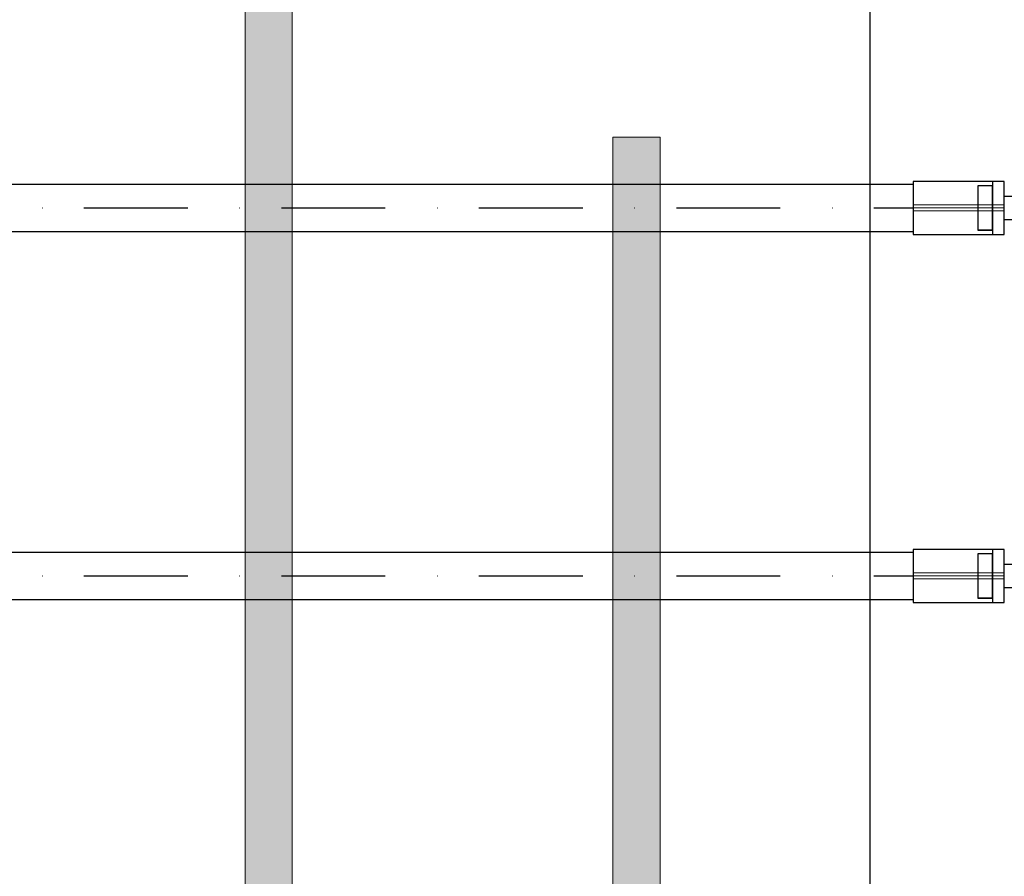
# Model space of a CAD drawing. Units: millimetres. Extents: x 36742 to 49720, y -20836 to -5704.
# Drawn here: x 46394 to 46729, y -8357 to -8066 of the extents above; entities that cross this region are included whole.
import ezdxf

# ---------------------------------------------------------------- set-up
doc = ezdxf.new("R2010")
doc.units = ezdxf.units.MM
doc.header["$MEASUREMENT"] = 0
doc.linetypes.add('Dot & Dashed', pattern=[67.027776, 35.277777, -17.638888, 0, -14.111111])
doc.linetypes.add('Wipeout_Contour', pattern=[1000, 0, -1000])
for name, color, linetype, lineweight in [('0_Pen_No__1', 7, 'Continuous', 30), ('A-NPLT_Pen_No__1', 7, 'Continuous', 30), ('labiekart_ha_Pen_No__121', 1, 'Continuous', 5)]:
    doc.layers.add(name, color=color, linetype=linetype, lineweight=lineweight)
doc.layers.add('0_Pen_No__4', color=7, linetype='Continuous', lineweight=5, true_color=0x783c00)
doc.layers.add('0_Pen_No__64', color=7, linetype='Continuous', lineweight=5, true_color=0x636300)
doc.layers.add('labiekart_ha', color=7, linetype='Continuous')

# ---------------------------------------------------------------- blocks, each defined once
blk = doc.blocks.new('Tube 12')
at = {"color": 254, "linetype": 'Wipeout_Contour', "lineweight": 0, "ltscale": 3980.063757}
blk.add_wipeout([(0, 8), (0, -8), (1982, -8), (1982, 8)], dxfattribs=at)
at = {"layer": '0_Pen_No__1', "linetype": 'Continuous'}
for p, q in [((1982, 8), (0, 8)), ((1982, -8), (1982, 8)), ((0, -8), (1982, -8))]:
    blk.add_line(p, q, dxfattribs=at)
at = {"layer": '0_Pen_No__1', "linetype": 'Dot & Dashed'}
blk.add_line((0, 0), (1982, 0), dxfattribs=at)
blk.add_line((0, 0), (1982, 0), dxfattribs=at)
blk.add_line((0, 0), (1982, 0), dxfattribs=at)
blk = doc.blocks.new('Tube 12_2')
at = {"color": 254, "linetype": 'Wipeout_Contour', "lineweight": 0, "ltscale": 82.621259}
blk.add_wipeout([(0, 9.01), (0, -9.01), (31, -9.01), (31, 9.01)], dxfattribs=at)
at = {"layer": '0_Pen_No__4', "linetype": 'Continuous'}
for p, q in [((0, 9.01), (0, -9.01)), ((31, 9.01), (0, 9.01)), ((31, -9.01), (31, 9.01)), ((0, -9.01), (31, -9.01))]:
    blk.add_line(p, q, dxfattribs=at)
at = {"layer": '0_Pen_No__4', "linetype": 'Dot & Dashed'}
for p, q in [((0, 1.01), (31, 1.01)), ((0, -1.01), (31, -1.01))]:
    blk.add_line(p, q, dxfattribs=at)
at = {"layer": '0_Pen_No__64', "linetype": 'Dot & Dashed'}
blk.add_line((0, 0), (31, 0), dxfattribs=at)
blk = doc.blocks.new('Tube 12_3')
at = {"color": 254, "linetype": 'Wipeout_Contour', "lineweight": 0, "ltscale": 138.228715}
blk.add_wipeout([(0, 3.96), (0, -3.96), (65, -3.96), (65, 3.96)], dxfattribs=at)
at = {"layer": '0_Pen_No__4', "linetype": 'Continuous'}
for p, q in [((0, 3.96), (0, -3.96)), ((65, 3.96), (0, 3.96)), ((65, -3.96), (65, 3.96)), ((0, -3.96), (65, -3.96))]:
    blk.add_line(p, q, dxfattribs=at)
at = {"layer": '0_Pen_No__4', "linetype": 'Dot & Dashed'}
blk.add_line((0, 0), (65, 0), dxfattribs=at)
blk.add_line((0, 0), (65, 0), dxfattribs=at)
at = {"layer": '0_Pen_No__64', "linetype": 'Dot & Dashed'}
blk.add_line((0, 0), (65, 0), dxfattribs=at)
blk = doc.blocks.new('ttss_3')
at = {"layer": 'labiekart_ha_Pen_No__121', "linetype": 'Continuous'}
blk.add_hatch(color=256, dxfattribs=at).paths.add_polyline_path([(381.09, 0), (381.09, 16), (-381.09, 16), (-381.09, 0)])
for p, q in [((0, 16), (250, 16)), ((250, 16), (251.24, 16)), ((251.24, 16), (252.46, 16)), ((252.46, 16), (253.61, 16)), ((253.61, 16), (254.68, 16)), ((254.68, 16), (255.63, 16)), ((255.63, 16), (256.44, 16)), ((256.44, 16), (257.1, 16)), ((257.1, 16), (257.59, 16)), ((257.59, 16), (257.89, 16)), ((257.89, 16), (365.12, 16)), ((0, 0), (250, 0)), ((250, 0), (251.24, 0)), ((251.24, 0), (252.46, 0)), ((252.46, 0), (253.61, 0)), ((253.61, 0), (254.68, 0)), ((254.68, 0), (255.63, 0)), ((255.63, 0), (256.44, 0)), ((256.44, 0), (257.1, 0)), ((257.1, 0), (257.59, 0)), ((257.59, 0), (257.89, 0)), ((257.89, 0), (365.12, 0))]:
    blk.add_line(p, q, dxfattribs=at)
blk = doc.blocks.new('ttsss_3')
at = {"layer": 'labiekart_ha_Pen_No__121', "linetype": 'Continuous'}
blk.add_hatch(color=256, dxfattribs=at).paths.add_polyline_path([(274.09, 0), (274.09, 16), (-274.09, 16), (-274.09, 0)])
for p, q in [((-274.09, 16), (-273.78, 16)), ((-274.09, 0), (-274.09, 16)), ((-273.78, 16), (-273.28, 16)), ((-273.28, 16), (-272.6, 16)), ((-272.6, 16), (-271.77, 16)), ((-271.77, 16), (-270.79, 16)), ((-270.79, 16), (-269.7, 16)), ((-269.7, 16), (-268.51, 16)), ((-268.51, 16), (-267.27, 16)), ((-267.27, 16), (-265.99, 16)), ((-265.99, 16), (-264.71, 16)), ((-264.71, 16), (-263.47, 16)), ((-263.47, 16), (-262.28, 16)), ((-262.28, 16), (-261.19, 16)), ((-261.19, 16), (-260.21, 16)), ((-260.21, 16), (-259.37, 16)), ((-259.37, 16), (-258.7, 16)), ((-258.7, 16), (-258.2, 16)), ((-258.2, 16), (-257.89, 16)), ((-257.89, 16), (-257.59, 16)), ((-257.59, 16), (-257.1, 16)), ((-257.1, 16), (-256.44, 16)), ((-256.44, 16), (-255.63, 16)), ((-255.63, 16), (-254.67, 16)), ((-254.67, 16), (-253.61, 16)), ((-253.61, 16), (-252.46, 16)), ((-252.46, 16), (-251.24, 16)), ((-251.24, 16), (-250, 16)), ((-250, 16), (0, 16)), ((0, 16), (250, 16)), ((250, 16), (251.24, 16)), ((251.24, 16), (252.46, 16)), ((252.46, 16), (253.61, 16)), ((253.61, 16), (254.67, 16)), ((254.67, 16), (255.63, 16)), ((255.63, 16), (256.44, 16)), ((256.44, 16), (257.1, 16)), ((257.1, 16), (257.59, 16)), ((257.59, 16), (257.89, 16)), ((257.89, 16), (258.2, 16)), ((258.2, 16), (258.7, 16)), ((258.7, 16), (259.37, 16)), ((259.37, 16), (260.21, 16)), ((260.21, 16), (261.19, 16)), ((261.19, 16), (262.28, 16)), ((262.28, 16), (263.47, 16)), ((263.47, 16), (264.71, 16)), ((264.71, 16), (265.99, 16)), ((265.99, 16), (267.27, 16)), ((267.27, 16), (268.51, 16)), ((268.51, 16), (269.7, 16)), ((269.7, 16), (270.79, 16)), ((270.79, 16), (271.77, 16)), ((271.77, 16), (272.6, 16)), ((272.6, 16), (273.28, 16)), ((273.28, 16), (273.78, 16)), ((273.78, 16), (274.09, 16)), ((274.09, 0), (274.09, 16)), ((-250, 0), (0, 0)), ((0, 0), (250, 0)), ((250, 0), (251.24, 0)), ((251.24, 0), (252.46, 0)), ((252.46, 0), (253.61, 0)), ((253.61, 0), (254.67, 0)), ((254.67, 0), (255.63, 0)), ((255.63, 0), (256.44, 0)), ((256.44, 0), (257.1, 0)), ((257.1, 0), (257.59, 0)), ((257.59, 0), (257.89, 0)), ((257.89, 0), (258.2, 0)), ((258.2, 0), (258.7, 0)), ((258.7, 0), (259.37, 0)), ((259.37, 0), (260.21, 0)), ((260.21, 0), (261.19, 0)), ((261.19, 0), (262.28, 0)), ((262.28, 0), (263.47, 0)), ((263.47, 0), (264.71, 0)), ((264.71, 0), (265.99, 0)), ((265.99, 0), (267.27, 0)), ((267.27, 0), (268.51, 0)), ((268.51, 0), (269.7, 0)), ((269.7, 0), (270.79, 0)), ((270.79, 0), (271.77, 0)), ((271.77, 0), (272.6, 0)), ((272.6, 0), (273.28, 0)), ((273.28, 0), (273.78, 0)), ((273.78, 0), (274.09, 0)), ((-274.09, 0), (-273.78, 0)), ((-273.78, 0), (-273.28, 0)), ((-273.28, 0), (-272.6, 0)), ((-272.6, 0), (-271.77, 0)), ((-271.77, 0), (-270.79, 0)), ((-270.79, 0), (-269.7, 0)), ((-269.7, 0), (-268.51, 0)), ((-268.51, 0), (-267.27, 0)), ((-267.27, 0), (-265.99, 0)), ((-265.99, 0), (-264.71, 0)), ((-264.71, 0), (-263.47, 0)), ((-263.47, 0), (-262.28, 0)), ((-262.28, 0), (-261.19, 0)), ((-261.19, 0), (-260.21, 0)), ((-260.21, 0), (-259.37, 0)), ((-259.37, 0), (-258.7, 0)), ((-258.7, 0), (-258.2, 0)), ((-258.2, 0), (-257.89, 0)), ((-257.89, 0), (-257.59, 0)), ((-257.59, 0), (-257.1, 0)), ((-257.1, 0), (-256.44, 0)), ((-256.44, 0), (-255.63, 0)), ((-255.63, 0), (-254.67, 0)), ((-254.67, 0), (-253.61, 0)), ((-253.61, 0), (-252.46, 0)), ((-252.46, 0), (-251.24, 0)), ((-251.24, 0), (-250, 0))]:
    blk.add_line(p, q, dxfattribs=at)
blk = doc.blocks.new('BRLM_jumts')
at = {"layer": '0_Pen_No__1', "linetype": 'Continuous'}
for p, q in [((-193.2, 0), (193.27, 0)), ((-574.63, 0), (-193.2, 0))]:
    blk.add_line(p, q, dxfattribs=at)

msp = doc.modelspace()

# ---------------------------------------------------------------- block references
at = {"layer": '0_Pen_No__1', "linetype": 'Continuous', "zscale": 1000}
for p in [(44737.54, -8129.73), (44737.54, -8254.73)]:
    msp.add_blockref('Tube 12', p, dxfattribs=at)

# ---------------------------------------------------------------- next in the draw order: block references
at = {"color": 36, "linetype": 'Continuous', "lineweight": 5, "true_color": 0x783c00, "zscale": 1000, "rotation": 180}
for p in [(46728.54, -8129.71), (46728.54, -8254.71)]:
    msp.add_blockref('Tube 12_2', p, dxfattribs=at)
at = {"layer": 'labiekart_ha', "color": 1, "linetype": 'Continuous', "lineweight": 5, "zscale": 1000, "rotation": 90}
for name, p in [('ttss_3', (46486.54, -8373.83)), ('ttsss_3', (46611.54, -8379.73))]:
    msp.add_blockref(name, p, dxfattribs=at)

# ---------------------------------------------------------------- next in the draw order: linework, layer by layer
at = {"layer": 'A-NPLT_Pen_No__1', "linetype": 'Continuous', "flags": 128}
for points in [[(46724.54, -8122.2), (46719.54, -8122.2), (46719.54, -8137.2), (46724.54, -8137.2)], [(46724.54, -8122.23), (46719.54, -8122.23), (46719.54, -8137.23), (46724.54, -8137.23)], [(46724.54, -8247.2), (46719.54, -8247.2), (46719.54, -8262.2), (46724.54, -8262.2)], [(46724.54, -8247.23), (46719.54, -8247.23), (46719.54, -8262.23), (46724.54, -8262.23)]]:
    msp.add_lwpolyline(points, close=True, dxfattribs=at)

# ---------------------------------------------------------------- next in the draw order: block references
at = {"color": 36, "linetype": 'Continuous', "lineweight": 5, "true_color": 0x783c00, "zscale": 1000, "rotation": 180}
for p in [(46793.54, -8129.71), (46793.54, -8254.71)]:
    msp.add_blockref('Tube 12_3', p, dxfattribs=at)

# ---------------------------------------------------------------- next in the draw order: linework, layer by layer
at = {"layer": 'A-NPLT_Pen_No__1', "linetype": 'Continuous', "flags": 128}
for points in [[(46728.54, -8120.7), (46697.54, -8120.7), (46697.54, -8138.7), (46728.54, -8138.7)], [(46728.54, -8120.73), (46697.54, -8120.73), (46697.54, -8138.73), (46728.54, -8138.73)], [(46728.54, -8120.7), (46724.54, -8120.7), (46724.54, -8138.7), (46728.54, -8138.7)], [(46728.54, -8120.73), (46724.54, -8120.73), (46724.54, -8138.73), (46728.54, -8138.73)], [(46728.54, -8133.73), (46728.54, -8125.73), (46793.54, -8125.73), (46793.54, -8133.73)], [(46728.54, -8133.75), (46728.54, -8125.75), (46793.54, -8125.75), (46793.54, -8133.75)], [(46728.54, -8133.75), (46728.54, -8125.75), (46793.54, -8125.75), (46793.54, -8133.75)], [(46728.54, -8133.77), (46728.54, -8125.77), (46793.54, -8125.77), (46793.54, -8133.77)], [(46728.54, -8245.7), (46697.54, -8245.7), (46697.54, -8263.7), (46728.54, -8263.7)], [(46728.54, -8245.73), (46697.54, -8245.73), (46697.54, -8263.73), (46728.54, -8263.73)], [(46728.54, -8245.7), (46724.54, -8245.7), (46724.54, -8263.7), (46728.54, -8263.7)], [(46728.54, -8245.73), (46724.54, -8245.73), (46724.54, -8263.73), (46728.54, -8263.73)], [(46728.54, -8258.73), (46728.54, -8250.73), (46793.54, -8250.73), (46793.54, -8258.73)], [(46728.54, -8258.75), (46728.54, -8250.75), (46793.54, -8250.75), (46793.54, -8258.75)], [(46728.54, -8258.75), (46728.54, -8250.75), (46793.54, -8250.75), (46793.54, -8258.75)], [(46728.54, -8258.77), (46728.54, -8250.77), (46793.54, -8250.77), (46793.54, -8258.77)]]:
    msp.add_lwpolyline(points, close=True, dxfattribs=at)

# ---------------------------------------------------------------- next in the draw order: block references
at = {"layer": '0_Pen_No__1', "linetype": 'Continuous', "zscale": 1000, "rotation": 270}
msp.add_blockref('BRLM_jumts', (46682.89, -8377.41), dxfattribs=at)

doc.saveas('drawing.dxf')
